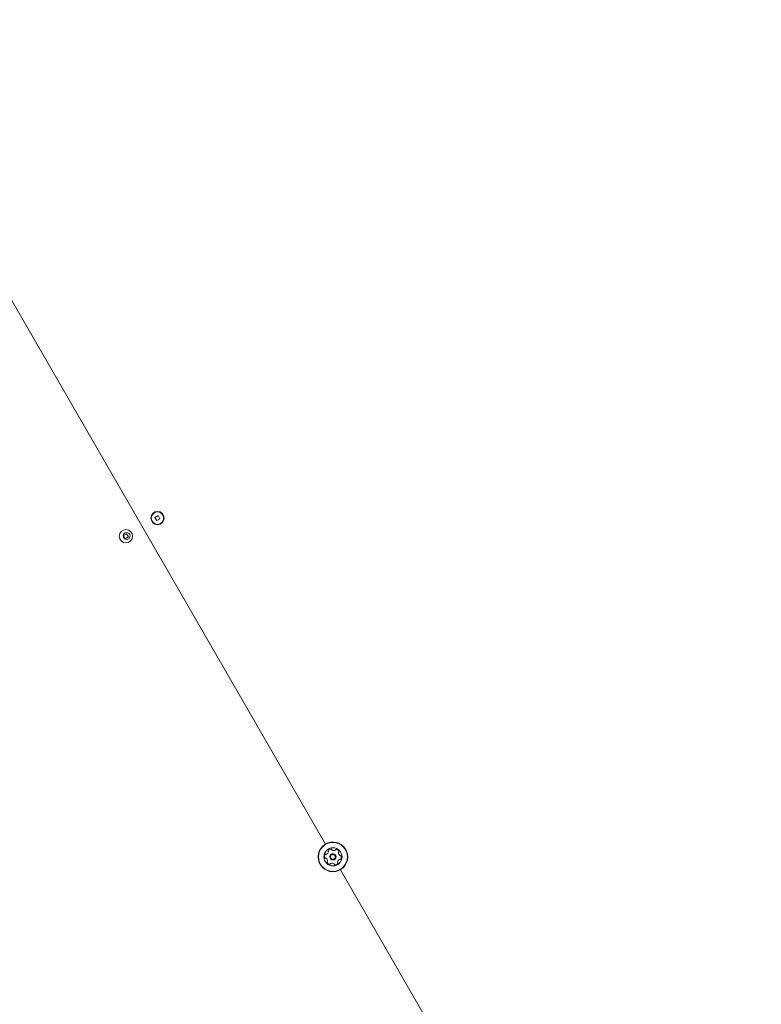
# Model space of a CAD drawing. Units: millimetres. Extents: x 5.3 to 15.6, y 5.9 to 16.4.
# Drawn here: x 10.6 to 11.1, y 12.1 to 12.8 of the extents above; entities that cross this region are included whole.
import ezdxf

# ---------------------------------------------------------------- set-up
doc = ezdxf.new("R2010")
doc.units = ezdxf.units.MM
doc.styles.add('SLDTEXTSTYLE0', font='TXT', dxfattribs={"width": 0.75})
doc.dimstyles.new('SLDDIMSTYLE2', dxfattribs={"dimtxt": 0.15875, "dimasz": 0.08, "dimexe": 0, "dimexo": 0.0625, "dimgap": 0.039688, "dimtad": 2, "dimdec": 0, "dimlfac": 100, "dimrnd": 1e-09, "dimzin": 12, "dimdsep": 46, "dimtxsty": 'SLDTEXTSTYLE0', "dimblk1": 'DOT', "dimblk2": 'DOT', "dimsah": 1, "dimcen": 0.09, "dimse1": 1, "dimse2": 1, "dimadec": 0, "dimazin": 3, "dimtfac": 1, "dimtdec": 0, "dimtofl": 0, "dimtmove": 0, "dimatfit": 3, "dimldrblk": 'DOT', "dimfxl": 0, "dimfrac": 2, "dimtolj": 1, "dimtzin": 12, "dimarcsym": 0})

# ---------------------------------------------------------------- blocks, each defined once
blk = doc.blocks.new('_DOT')
at = {"color": 0, "linetype": 'ByBlock', "lineweight": -2}
blk.add_line((-0.5, 0), (-1, 0), dxfattribs=at)
at = {"color": 0, "linetype": 'ByBlock', "const_width": 0.5}
blk.add_lwpolyline([(-0.25, 0, 1), (0.25, 0, 1)], format="xyb", close=True, dxfattribs=at)
blk = doc.blocks.new('_D_5')
at = {"color": 7, "linetype": 'Continuous', "lineweight": 0}
blk.add_line((13.46346, 16.2332), (7.22577, 16.2332), dxfattribs=at)
at = {"color": 7, "linetype": 'Continuous', "lineweight": 0, "xscale": 0.08, "yscale": 0.08, "rotation": 180.0000000000004}
blk.add_blockref('_DOT', (7.22577, 16.2332), dxfattribs=at)
at = {"color": 7, "linetype": 'Continuous', "lineweight": 0, "xscale": 0.08, "yscale": 0.08}
blk.add_blockref('_DOT', (13.46346, 16.2332), dxfattribs=at)
at = {"color": 7, "linetype": 'Continuous', "lineweight": 0, "insert": (10.16867, 16.43784), "char_height": 0.15875, "attachment_point": 1, "style": 'SLDTEXTSTYLE0'}
blk.add_mtext('624', dxfattribs=at)

msp = doc.modelspace()

# ---------------------------------------------------------------- linework, layer by layer
at = {"color": 7, "linetype": 'Continuous', "lineweight": 15}
for p, q in [((10.53024, 12.68345), (10.79217, 12.22977)), ((10.6725, 12.46463), (10.67025, 12.46333)), ((10.67025, 12.46333), (10.67155, 12.46108)), ((10.67155, 12.46108), (10.6738, 12.46238)), ((10.6738, 12.46238), (10.6725, 12.46463)), ((10.64999, 12.45163), (10.64774, 12.45033)), ((10.64774, 12.45033), (10.64904, 12.44808)), ((10.64904, 12.44808), (10.65129, 12.44938)), ((10.65129, 12.44938), (10.64999, 12.45163)), ((10.78692, 12.22158), (10.78688, 12.22061)), ((10.79526, 12.22081), (10.79525, 12.22061)), ((10.80137, 12.22357), (10.80137, 12.22365)), ((10.80274, 12.21145), (10.8722, 12.09115))]:
    msp.add_line(p, q, dxfattribs=at)
at = {"color": 7, "linetype": 'Continuous', "lineweight": 15, "flags": 128}
msp.add_lwpolyline([(10.80074, 12.21683), (10.80074, 12.21685), (10.80075, 12.2169)], dxfattribs=at)
at = {"color": 7, "linetype": 'Continuous', "lineweight": 15}
for centre, radius in [((10.67203, 12.46285), 0.00475), ((10.67206, 12.46279), 0.0045), ((10.64951, 12.44985), 0.00475), ((10.64998, 12.45004), 0.0025), ((10.79745, 12.22061), 0.01058), ((10.79745, 12.22061), 0.01033), ((10.79745, 12.22061), 0.0065), ((10.79745, 12.22061), 0.0022), ((10.79745, 12.22061), 0.0017)]:
    msp.add_circle(centre, radius, dxfattribs=at)
for centre, radius, start, end in [((10.79745, 12.22061), 0.01057, 0.0045, 174.74214), ((10.79403, 12.22092), 0.00252, 148.17704, 201.30724), ((10.79213, 12.22018), 0.000481, 201.30744, 279.74559), ((10.79213, 12.22018), 0.000481, 201.30744, 279.74559), ((10.7923, 12.222), 0.000481, 69.74214, 148.17683), ((10.79263, 12.2229), 0.000481, 249.73869, 298.17714), ((10.79167, 12.2247), 0.00252, 298.16093, 351.31619), ((10.79443, 12.225), 0.000481, 141.30148, 219.78751), ((10.79443, 12.225), 0.000481, 180.0045, 219.78751), ((10.79602, 12.22373), 0.00252, 88.17709, 141.30714), ((10.79369, 12.22439), 0.000481, 351.33723, 39.74214), ((10.79369, 12.22439), 0.000481, 0.0045, 39.74214), ((10.79745, 12.22061), 0.0022, 0.0045, 174.74214), ((10.79608, 12.22577), 0.000481, 9.74214, 88.14298), ((10.79703, 12.22593), 0.000481, 189.72898, 238.17704), ((10.7981, 12.22766), 0.00252, 238.18804, 291.30714), ((10.79884, 12.22576), 0.000481, 291.30692, 339.74214), ((10.79975, 12.22543), 0.000481, 81.30714, 159.73869), ((10.79944, 12.22342), 0.00252, 28.17714, 81.3129), ((10.80185, 12.22364), 0.000481, 129.74214, 178.17704), ((10.80185, 12.22364), 0.000481, 129.74214, 178.17704), ((10.80388, 12.22357), 0.00252, 178.18286, 231.30724), ((10.80123, 12.22438), 0.000481, 309.69677, 28.18279), ((10.80123, 12.22438), 0.000481, 309.69677, 0.0045), ((10.80261, 12.22198), 0.000481, 231.30201, 279.74559), ((10.80277, 12.22104), 0.000481, 21.30692, 99.74214), ((10.80088, 12.22029), 0.00252, 328.1771, 21.30714), ((10.7923, 12.21924), 0.000481, 51.30148, 99.74214), ((10.7923, 12.21924), 0.000481, 51.30148, 99.74214), ((10.79102, 12.21765), 0.00252, 358.18288, 51.30714), ((10.79102, 12.21765), 0.00252, 0.0045, 51.30714), ((10.79367, 12.21684), 0.000481, 129.74214, 208.18279), ((10.79367, 12.21684), 0.000481, 180.0045, 208.18279), ((10.79547, 12.2178), 0.00252, 208.17714, 261.30719), ((10.79547, 12.2178), 0.00252, 208.17714, 261.30719), ((10.79306, 12.21758), 0.000481, 309.69677, 358.17714), ((10.79516, 12.21579), 0.000481, 261.3413, 339.75529), ((10.79516, 12.21579), 0.000481, 261.3413, 339.75529), ((10.79606, 12.21546), 0.000481, 111.36435, 159.74214), ((10.79606, 12.21546), 0.000481, 111.36435, 159.74214), ((10.7968, 12.21356), 0.00252, 58.1771, 111.30714), ((10.7968, 12.21356), 0.00252, 58.1771, 111.30714), ((10.79788, 12.21529), 0.000481, 9.74214, 58.17714), ((10.79788, 12.21529), 0.000481, 9.74214, 58.17714), ((10.79883, 12.21545), 0.000481, 189.74559, 268.20726), ((10.79883, 12.21545), 0.000481, 189.74559, 268.20726), ((10.79889, 12.21749), 0.00252, 268.17714, 321.30714), ((10.79889, 12.21749), 0.00252, 268.17714, 321.30714), ((10.80122, 12.21683), 0.000481, 171.30724, 219.78751), ((10.80324, 12.21652), 0.00252, 118.17704, 171.30141), ((10.80324, 12.21652), 0.00252, 118.17704, 171.30141), ((10.80048, 12.21622), 0.000481, 321.30148, 39.74214), ((10.80048, 12.21622), 0.000481, 321.30148, 0.0045), ((10.80227, 12.21832), 0.000481, 69.73869, 118.18227), ((10.80227, 12.21832), 0.000481, 69.73869, 118.18227), ((10.80261, 12.21922), 0.000481, 249.74214, 328.17714), ((10.80261, 12.21922), 0.000481, 249.74214, 328.17714)]:
    msp.add_arc(centre, radius, start, end, dxfattribs=at)

# ---------------------------------------------------------------- dimensions: what is measured, and where the dimension line sits
at = {"color": 7, "linetype": 'Continuous', "lineweight": 0}
dim = msp.add_linear_dim(base=(7.22577, 16.2332), p1=(13.46346, 9.86964), p2=(7.22577, 8.8935), dimstyle='SLDDIMSTYLE2', dxfattribs=at)
dim.commit()
dim.dimension.update_dxf_attribs({"geometry": '_D_5', "text_midpoint": (10.34461, 16.2332), "dimtype": 160})

doc.saveas('drawing.dxf')
